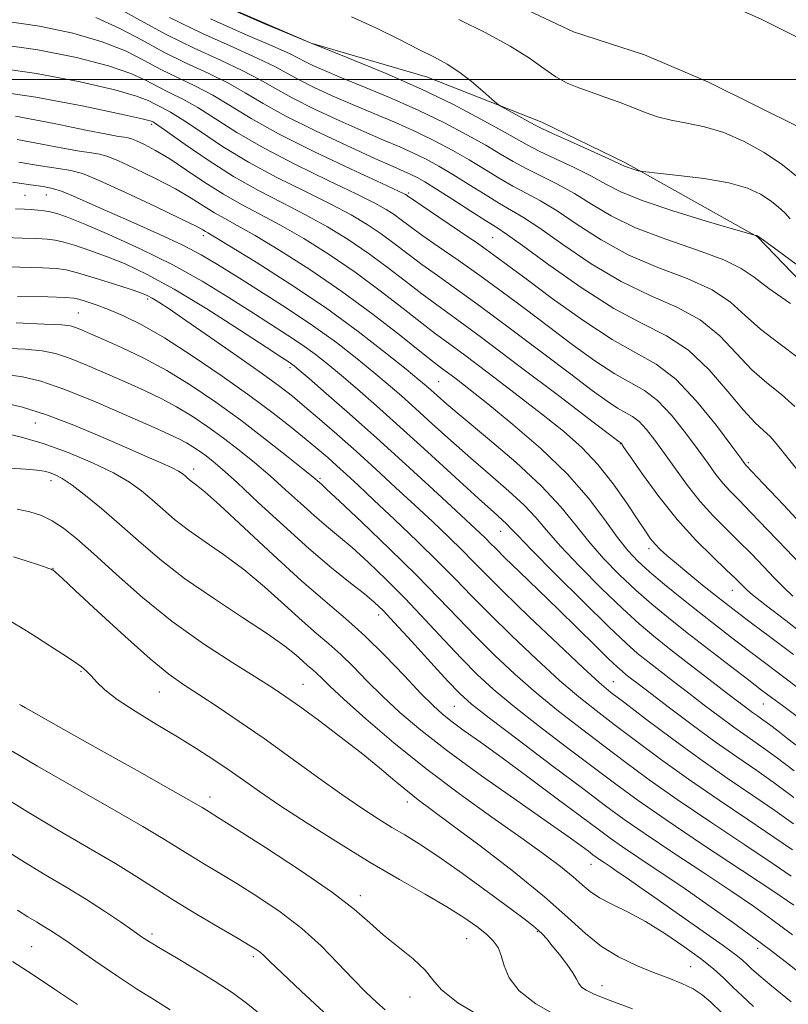
# Model space of a CAD drawing. Extents: x 2104800 to 2107700, y 309800 to 312700.
# Drawn here: x 2105538 to 2105663, y 311849 to 312010 of the extents above; entities that cross this region are included whole.
import ezdxf

# ---------------------------------------------------------------- set-up
doc = ezdxf.new("R2010")
doc.units = 0
doc.header["$MEASUREMENT"] = 0
for name, color, linetype, lineweight in [('BREAKLINE DTM HARD', 7, 'Continuous', 0), ('CONTOUR INDEX', 41, 'Continuous', 13), ('CONTOUR INTERMEDIATE', 44, 'Continuous', 0), ('GRID LINE', 7, 'Continuous', 0), ('SPOT ELEVATION DTM', 2, 'Continuous', 13), ('STREAM - RIVER CENTERLINE', 11, 'Continuous', 0), ('STREAM - RIVER DOUBLE LINE', 5, 'Continuous', 0)]:
    doc.layers.add(name, color=color, linetype=linetype, lineweight=lineweight)

msp = doc.modelspace()

# ---------------------------------------------------------------- linework, layer by layer
at = {"layer": 'BREAKLINE DTM HARD'}
msp.add_polyline3d([(2105542.25, 312029.66, 849.2), (2105562.84, 312015.7, 849.63), (2105585.43, 312005.9, 850), (2105604.47, 312000.37, 848.93), (2105623.11, 311992.99, 847.44), (2105636.8, 311986.36, 847.73), (2105658.4, 311974.28, 850.04), (2105673.86, 311958.19, 851.75)], dxfattribs=at)
at = {"layer": 'CONTOUR INDEX', "flags": 128}
for points, elevation in [([(2105664.927, 311969.635), (2105661.361, 311972.24), (2105659.367, 311973.697), (2105658.624, 311974.244), (2105658.505, 311974.338), (2105658.487, 311974.356), (2105658.466, 311974.376), (2105658.44, 311974.396), (2105658.409, 311974.416), (2105658.367, 311974.435), (2105658.308, 311974.452), (2105658.229, 311974.466), (2105658.146, 311974.477), (2105658.079, 311974.484), (2105657.91, 311974.526), (2105656.975, 311974.795), (2105654.471, 311975.52), (2105649.969, 311976.839), (2105644.517, 311978.505), (2105639.538, 311980.181), (2105636.068, 311981.611), (2105633.609, 311982.884), (2105631.278, 311984.172), (2105628.432, 311985.591), (2105625.392, 311987.019), (2105622.719, 311988.279), (2105620.755, 311989.278), (2105618.977, 311990.272), (2105616.641, 311991.605), (2105613.177, 311993.521), (2105608.687, 311995.871), (2105603.445, 311998.411), (2105597.682, 312000.951), (2105591.454, 312003.522), (2105584.774, 312006.214), (2105577.698, 312009.111), (2105570.44, 312012.275)], 850), ([(2105666.771, 311926.022), (2105662.656, 311930.389), (2105659.324, 311933.932), (2105657.428, 311935.942), (2105656.651, 311936.762), (2105656.434, 311936.998), (2105656.243, 311937.246), (2105655.635, 311938.072), (2105654.194, 311940.033), (2105651.663, 311943.419), (2105648.424, 311947.437), (2105645.022, 311951.028), (2105641.826, 311953.46), (2105638.519, 311955.313), (2105634.607, 311957.497), (2105629.831, 311960.635), (2105624.85, 311964.206), (2105620.556, 311967.406), (2105617.549, 311969.662), (2105615.261, 311971.345), (2105612.832, 311973.057), (2105609.68, 311975.214), (2105606.324, 311977.485), (2105603.559, 311979.35), (2105601.972, 311980.426), (2105601.308, 311980.883), (2105601.104, 311981.028), (2105600.834, 311981.18), (2105599.721, 311981.713), (2105596.923, 311983.012), (2105591.974, 311985.305), (2105585.899, 311988.191), (2105580.095, 311991.111), (2105575.63, 311993.613), (2105572.253, 311995.681), (2105569.379, 311997.404), (2105566.535, 311998.882), (2105563.681, 312000.241), (2105560.885, 312001.615), (2105558.134, 312003.101), (2105555.078, 312004.645), (2105551.287, 312006.157), (2105546.487, 312007.542), (2105541.035, 312008.694), (2105535.447, 312009.503)], 860), ([(2105665.134, 311900.479), (2105662.664, 311902.328), (2105659.935, 311904.38), (2105657.136, 311906.497), (2105654.406, 311908.579), (2105651.694, 311910.671), (2105648.904, 311912.858), (2105645.999, 311915.175), (2105643.186, 311917.465), (2105640.736, 311919.526), (2105638.817, 311921.258), (2105637.184, 311922.984), (2105635.489, 311925.133), (2105633.413, 311928.027), (2105630.735, 311931.56), (2105627.262, 311935.521), (2105622.955, 311939.666), (2105618.388, 311943.617), (2105614.289, 311946.965), (2105611.227, 311949.403), (2105609.12, 311951.042), (2105607.727, 311952.095), (2105606.735, 311952.831), (2105605.544, 311953.742), (2105603.482, 311955.375), (2105600.067, 311958.1), (2105595.577, 311961.592), (2105590.476, 311965.349), (2105585.237, 311968.918), (2105580.34, 311972.033), (2105576.274, 311974.474), (2105573.364, 311976.122), (2105571.303, 311977.242), (2105569.623, 311978.196), (2105567.897, 311979.288), (2105565.85, 311980.589), (2105563.246, 311982.108), (2105560.001, 311983.806), (2105556.64, 311985.44), (2105553.841, 311986.718), (2105552.058, 311987.44), (2105550.846, 311987.775), (2105549.533, 311987.985), (2105547.568, 311988.292), (2105544.86, 311988.753), (2105541.436, 311989.389), (2105537.389, 311990.183)], 870), ([(2105664.247, 311878.326), (2105661.196, 311880.521), (2105657.592, 311882.99), (2105653.447, 311885.809), (2105648.946, 311888.95), (2105644.331, 311892.311), (2105640.068, 311895.507), (2105636.681, 311898.085), (2105634.43, 311899.821), (2105632.513, 311901.426), (2105629.866, 311903.844), (2105625.791, 311907.679), (2105621.064, 311912.187), (2105616.828, 311916.283), (2105613.915, 311919.172), (2105611.917, 311921.209), (2105610.112, 311923.037), (2105607.918, 311925.178), (2105605.305, 311927.666), (2105602.377, 311930.411), (2105599.241, 311933.323), (2105596.003, 311936.296), (2105592.767, 311939.223), (2105589.647, 311941.992), (2105586.794, 311944.48), (2105584.367, 311946.558), (2105582.388, 311948.203), (2105580.316, 311949.81), (2105577.475, 311951.877), (2105573.461, 311954.708), (2105568.971, 311957.835), (2105564.976, 311960.593), (2105562.218, 311962.477), (2105560.519, 311963.607), (2105559.473, 311964.26), (2105558.662, 311964.699), (2105557.616, 311965.123), (2105555.855, 311965.718), (2105553.114, 311966.596), (2105549.978, 311967.576), (2105547.245, 311968.402), (2105545.422, 311968.887), (2105543.834, 311969.106), (2105541.517, 311969.203), (2105537.838, 311969.295), (2105533.496, 311969.4)], 880), ([(2105665.612, 311853.703), (2105662.921, 311855.857), (2105660.528, 311857.709), (2105657.807, 311859.728), (2105654.308, 311862.253), (2105650.283, 311865.101), (2105646.159, 311867.962), (2105642.32, 311870.565), (2105638.976, 311872.801), (2105636.295, 311874.602), (2105634.284, 311876.001), (2105632.318, 311877.443), (2105629.611, 311879.473), (2105625.655, 311882.439), (2105621.039, 311885.877), (2105616.631, 311889.126), (2105613.116, 311891.667), (2105610.468, 311893.559), (2105608.481, 311895.004), (2105606.91, 311896.242), (2105605.354, 311897.654), (2105603.374, 311899.657), (2105600.667, 311902.508), (2105597.478, 311905.828), (2105594.186, 311909.077), (2105591.036, 311911.903), (2105587.738, 311914.702), (2105583.865, 311918.057), (2105579.212, 311922.295), (2105574.462, 311926.725), (2105570.515, 311930.397), (2105568.034, 311932.617), (2105566.725, 311933.693), (2105566.05, 311934.187), (2105565.56, 311934.568), (2105565.141, 311934.926), (2105564.766, 311935.259), (2105564.372, 311935.581), (2105563.768, 311935.964), (2105562.728, 311936.494), (2105561.05, 311937.257), (2105558.614, 311938.322), (2105555.325, 311939.759), (2105551.188, 311941.569), (2105546.63, 311943.488), (2105542.179, 311945.185), (2105538.277, 311946.405), (2105535.008, 311947.189)], 890), ([(2105625.698, 311846.925), (2105622.141, 311848.93), (2105619.429, 311851.029), (2105617.818, 311853.148), (2105616.997, 311855.139), (2105616.514, 311856.837), (2105615.972, 311858.141), (2105615.202, 311859.213), (2105614.091, 311860.281), (2105612.527, 311861.537), (2105610.404, 311863.036), (2105607.616, 311864.798), (2105604.093, 311866.849), (2105599.89, 311869.243), (2105595.099, 311872.037), (2105589.892, 311875.215), (2105584.774, 311878.454), (2105580.331, 311881.356), (2105576.969, 311883.635), (2105574.371, 311885.454), (2105572.04, 311887.091), (2105569.551, 311888.782), (2105566.765, 311890.592), (2105563.614, 311892.546), (2105560.121, 311894.637), (2105556.676, 311896.724), (2105553.757, 311898.632), (2105551.715, 311900.225), (2105550.387, 311901.502), (2105549.482, 311902.502), (2105548.715, 311903.287), (2105547.836, 311904.024), (2105546.599, 311904.906), (2105544.846, 311906.069), (2105542.749, 311907.425), (2105540.566, 311908.829), (2105538.493, 311910.157), (2105536.486, 311911.369)], 900), ([(2105562.373, 311847.916), (2105559.709, 311849.609), (2105556.913, 311851.392), (2105553.642, 311853.559), (2105550.271, 311855.844), (2105547.362, 311857.842), (2105545.319, 311859.251), (2105543.935, 311860.195), (2105542.849, 311860.901), (2105541.748, 311861.57), (2105540.526, 311862.296), (2105539.123, 311863.146), (2105537.438, 311864.204)], 910)]:
    msp.add_lwpolyline(points, dxfattribs=dict(at, elevation=elevation))
at = {"layer": 'CONTOUR INTERMEDIATE', "flags": 128}
for points, elevation in [([(2105664.467, 311946.543), (2105662.279, 311948.488), (2105659.919, 311950.38), (2105657.47, 311952.555), (2105654.963, 311955.221), (2105652.223, 311958.074), (2105649.021, 311960.68), (2105645.194, 311962.764), (2105640.834, 311964.681), (2105636.096, 311966.946), (2105631.197, 311969.876), (2105626.592, 311973.008), (2105622.801, 311975.679), (2105620.145, 311977.428), (2105618.172, 311978.592), (2105616.235, 311979.703), (2105613.85, 311981.164), (2105611.19, 311982.838), (2105608.595, 311984.457), (2105606.311, 311985.813), (2105604.234, 311986.946), (2105602.168, 311987.955), (2105599.916, 311988.951), (2105597.27, 311990.073), (2105594.021, 311991.472), (2105590.1, 311993.226), (2105585.996, 311995.147), (2105582.336, 311996.978), (2105579.526, 311998.536), (2105577.08, 311999.95), (2105574.288, 312001.422), (2105570.63, 312003.12), (2105566.338, 312005.073), (2105561.833, 312007.275), (2105557.461, 312009.673), (2105553.265, 312012.023)], 856), ([(2105664.968, 311936.09), (2105662.771, 311938.8), (2105661.42, 311940.519), (2105660.431, 311941.651), (2105659.371, 311942.613), (2105657.99, 311943.874), (2105656.091, 311945.916), (2105653.539, 311949.006), (2105650.47, 311952.556), (2105647.087, 311955.765), (2105643.514, 311958.097), (2105639.552, 311960.089), (2105634.925, 311962.541), (2105629.566, 311965.967), (2105624.253, 311969.716), (2105619.975, 311972.848), (2105617.383, 311974.708), (2105615.766, 311975.782), (2105614.074, 311976.845), (2105611.548, 311978.459), (2105608.595, 311980.36), (2105605.912, 311982.075), (2105604.023, 311983.244), (2105602.75, 311983.97), (2105601.743, 311984.47), (2105600.614, 311984.97), (2105598.835, 311985.744), (2105595.844, 311987.073), (2105591.349, 311989.123), (2105586.146, 311991.578), (2105581.304, 311994.003), (2105577.605, 311996.063), (2105574.67, 311997.814), (2105571.834, 311999.413), (2105568.583, 312001.001), (2105565.01, 312002.657), (2105561.359, 312004.445), (2105557.797, 312006.387), (2105554.172, 312008.334), (2105550.252, 312010.097)], 858), ([(2105665.188, 311954.364), (2105661.848, 311956.886), (2105658.85, 311959.194), (2105656.388, 311961.437), (2105653.975, 311963.593), (2105650.954, 311965.596), (2105646.874, 311967.431), (2105642.116, 311969.274), (2105637.268, 311971.351), (2105632.828, 311973.786), (2105628.932, 311976.3), (2105625.626, 311978.51), (2105622.907, 311980.149), (2105620.579, 311981.401), (2105618.396, 311982.562), (2105616.152, 311983.869), (2105613.786, 311985.316), (2105611.277, 311986.84), (2105608.6, 311988.383), (2105605.719, 311989.921), (2105602.594, 311991.441), (2105599.218, 311992.932), (2105595.704, 311994.403), (2105592.198, 311995.87), (2105588.852, 311997.329), (2105585.846, 311998.716), (2105583.367, 311999.952), (2105581.447, 312001.01), (2105579.49, 312002.086), (2105576.743, 312003.431), (2105572.678, 312005.239), (2105567.667, 312007.489), (2105562.307, 312010.105)], 854), ([(2105663.777, 311963.393), (2105660.229, 311965.833), (2105657.812, 311967.653), (2105655.728, 311969.111), (2105652.888, 311970.512), (2105648.554, 311972.098), (2105643.397, 311973.866), (2105638.439, 311975.755), (2105634.459, 311977.695), (2105631.272, 311979.591), (2105628.452, 311981.341), (2105625.67, 311982.87), (2105622.986, 311984.21), (2105620.557, 311985.42), (2105618.453, 311986.573), (2105616.381, 311987.794), (2105613.959, 311989.223), (2105610.888, 311990.952), (2105607.203, 311992.896), (2105603.02, 311994.926), (2105598.52, 311996.912), (2105594.139, 311998.733), (2105590.375, 312000.268), (2105587.604, 312001.432), (2105585.696, 312002.285), (2105584.399, 312002.926), (2105583.369, 312003.484), (2105581.9, 312004.223), (2105579.198, 312005.439), (2105574.726, 312007.358), (2105568.996, 312009.905)], 852), ([(2105663.732, 311977.215), (2105662.827, 311978.172), (2105661.744, 311979.178), (2105660.451, 311980.209), (2105658.868, 311981.236), (2105656.72, 311982.208), (2105653.688, 311983.071), (2105649.67, 311983.778), (2105645.447, 311984.315), (2105642.02, 311984.676), (2105640.108, 311984.872), (2105639.299, 311984.974), (2105638.902, 311985.071), (2105638.366, 311985.228), (2105637.718, 311985.426), (2105637.126, 311985.625), (2105636.637, 311985.829), (2105635.816, 311986.214), (2105634.103, 311987.004), (2105631.194, 311988.312), (2105627.799, 311989.828), (2105624.88, 311991.137), (2105623.127, 311991.944), (2105622.133, 311992.443), (2105621.218, 311992.949), (2105619.885, 311993.687), (2105618.374, 311994.519), (2105617.107, 311995.214), (2105616.359, 311995.638), (2105615.804, 311996.045), (2105614.967, 311996.781), (2105613.503, 311998.076), (2105611.602, 311999.683), (2105609.585, 312001.239), (2105607.663, 312002.488), (2105605.6, 312003.61), (2105603.051, 312004.896), (2105599.781, 312006.548), (2105595.995, 312008.401), (2105592.01, 312010.203)], 848), ([(2105665.023, 311983.98), (2105662.462, 311986.023), (2105659.468, 311988.042), (2105656.209, 311989.867), (2105652.902, 311991.303), (2105649.741, 311992.23), (2105646.831, 311992.817), (2105644.256, 311993.308), (2105642.049, 311993.9), (2105640.036, 311994.61), (2105637.996, 311995.408), (2105635.77, 311996.26), (2105633.456, 311997.113), (2105631.219, 311997.91), (2105629.178, 311998.63), (2105627.277, 311999.406), (2105625.416, 312000.404), (2105623.455, 312001.758), (2105621.092, 312003.452), (2105617.983, 312005.435), (2105613.965, 312007.624), (2105609.592, 312009.805)], 846), ([(2105666.092, 311920.021), (2105663.11, 311923.158), (2105660.026, 311926.409), (2105657.31, 311929.242), (2105655.306, 311931.278), (2105653.864, 311932.744), (2105652.709, 311934.018), (2105651.581, 311935.439), (2105650.294, 311937.2), (2105648.676, 311939.452), (2105646.627, 311942.234), (2105644.329, 311945.113), (2105642.033, 311947.544), (2105639.894, 311949.172), (2105637.679, 311950.413), (2105635.061, 311951.875), (2105631.81, 311954.016), (2105628.103, 311956.69), (2105624.218, 311959.601), (2105620.384, 311962.497), (2105616.641, 311965.299), (2105612.981, 311967.974), (2105609.438, 311970.474), (2105606.211, 311972.703), (2105603.544, 311974.555), (2105601.591, 311975.961), (2105600.162, 311977.025), (2105598.979, 311977.892), (2105597.715, 311978.728), (2105595.845, 311979.777), (2105592.793, 311981.304), (2105588.239, 311983.478), (2105582.872, 311986.079), (2105577.638, 311988.792), (2105573.287, 311991.334), (2105569.79, 311993.569), (2105566.924, 311995.396), (2105564.487, 311996.763), (2105562.352, 311997.825), (2105560.411, 311998.785), (2105558.47, 311999.815), (2105555.984, 312000.956), (2105552.322, 312002.217), (2105547.082, 312003.569), (2105540.786, 312004.827), (2105534.188, 312005.77)], 862), ([(2105664.141, 311915.552), (2105662.615, 311917.002), (2105661.114, 311918.543), (2105659.361, 311920.384), (2105657.385, 311922.44), (2105655.296, 311924.552), (2105653.185, 311926.615), (2105651.078, 311928.726), (2105648.983, 311931.038), (2105646.92, 311933.633), (2105644.953, 311936.328), (2105643.159, 311938.871), (2105641.592, 311941.049), (2105640.234, 311942.79), (2105639.044, 311944.061), (2105637.961, 311944.885), (2105636.84, 311945.513), (2105635.515, 311946.253), (2105633.79, 311947.397), (2105631.357, 311949.174), (2105627.881, 311951.797), (2105623.22, 311955.332), (2105618.022, 311959.254), (2105613.13, 311962.89), (2105609.196, 311965.733), (2105606.099, 311967.922), (2105603.528, 311969.76), (2105601.21, 311971.496), (2105599.015, 311973.167), (2105596.853, 311974.757), (2105594.595, 311976.275), (2105591.969, 311977.841), (2105588.663, 311979.597), (2105584.503, 311981.651), (2105579.845, 311983.968), (2105575.181, 311986.472), (2105570.943, 311989.054), (2105567.327, 311991.457), (2105564.47, 311993.387), (2105562.439, 311994.645), (2105561.023, 311995.409), (2105559.937, 311995.955), (2105558.807, 311996.529), (2105556.891, 311997.266), (2105553.357, 311998.277), (2105547.678, 311999.595), (2105540.538, 312000.96), (2105532.928, 312002.037)], 864), ([(2105667.288, 311908.209), (2105663.005, 311911.553), (2105659.6, 311914.186), (2105657.589, 311915.77), (2105656.624, 311916.584), (2105656.137, 311917.064), (2105655.611, 311917.609), (2105654.744, 311918.471), (2105653.282, 311919.863), (2105651.064, 311921.951), (2105648.292, 311924.708), (2105645.257, 311928.058), (2105642.259, 311931.826), (2105639.613, 311935.456), (2105637.641, 311938.29), (2105636.557, 311939.863), (2105636.139, 311940.466), (2105636.055, 311940.577), (2105636.028, 311940.597), (2105636.001, 311940.613), (2105635.969, 311940.631), (2105635.77, 311940.778), (2105634.611, 311941.658), (2105631.543, 311943.993), (2105626.056, 311948.167), (2105619.403, 311953.208), (2105613.279, 311957.807), (2105608.953, 311960.993), (2105605.986, 311963.14), (2105603.513, 311964.965), (2105600.829, 311967.03), (2105597.869, 311969.309), (2105594.727, 311971.621), (2105591.476, 311973.823), (2105588.093, 311975.905), (2105584.533, 311977.889), (2105580.768, 311979.825), (2105576.819, 311981.856), (2105572.725, 311984.152), (2105568.599, 311986.774), (2105564.863, 311989.345), (2105562.015, 311991.378), (2105560.392, 311992.526), (2105559.694, 311992.993), (2105559.463, 311993.125), (2105559.143, 311993.243), (2105557.797, 311993.577), (2105554.393, 311994.337), (2105548.294, 311995.622), (2105540.454, 311997.096), (2105532.224, 311998.313)], 866), ([(2105664.248, 311905.988), (2105660.553, 311908.764), (2105657.192, 311911.293), (2105654.834, 311913.077), (2105653.127, 311914.392), (2105651.463, 311915.706), (2105649.401, 311917.361), (2105647.16, 311919.18), (2105645.124, 311920.86), (2105643.586, 311922.171), (2105642.479, 311923.186), (2105641.647, 311924.05), (2105640.918, 311924.939), (2105640.057, 311926.153), (2105638.819, 311928.02), (2105637.026, 311930.731), (2105634.79, 311933.919), (2105632.296, 311937.082), (2105629.652, 311939.862), (2105626.666, 311942.495), (2105623.072, 311945.361), (2105618.771, 311948.686), (2105614.344, 311952.062), (2105610.54, 311954.923), (2105607.855, 311956.904), (2105605.767, 311958.44), (2105603.498, 311960.17), (2105600.448, 311962.565), (2105596.723, 311965.45), (2105592.602, 311968.485), (2105588.356, 311971.371), (2105584.216, 311973.969), (2105580.404, 311976.182), (2105577.062, 311977.976), (2105574.035, 311979.567), (2105571.087, 311981.237), (2105568.057, 311983.172), (2105565.073, 311985.184), (2105562.336, 311986.995), (2105560.019, 311988.381), (2105558.186, 311989.347), (2105556.876, 311989.958), (2105556.07, 311990.284), (2105555.522, 311990.435), (2105554.929, 311990.53), (2105553.943, 311990.689), (2105552.036, 311991.043), (2105548.635, 311991.722), (2105543.426, 311992.782), (2105537.129, 311993.964)], 868), ([(2105664.852, 311895.857), (2105662.443, 311897.654), (2105660.665, 311898.978), (2105659.048, 311900.198), (2105656.958, 311901.792), (2105653.962, 311904.09), (2105650.424, 311906.82), (2105646.906, 311909.557), (2105643.84, 311911.987), (2105641.121, 311914.232), (2105638.514, 311916.524), (2105635.851, 311919.038), (2105633.226, 311921.72), (2105630.802, 311924.461), (2105628.62, 311927.211), (2105626.236, 311930.151), (2105623.087, 311933.522), (2105618.862, 311937.418), (2105614.27, 311941.349), (2105610.273, 311944.679), (2105607.593, 311946.939), (2105606.004, 311948.323), (2105605.04, 311949.191), (2105604.224, 311949.914), (2105603.04, 311950.911), (2105600.963, 311952.616), (2105597.602, 311955.326), (2105593.104, 311958.808), (2105587.756, 311962.695), (2105581.941, 311966.608), (2105576.442, 311970.114), (2105572.144, 311972.767), (2105569.665, 311974.269), (2105568.57, 311974.916), (2105568.159, 311975.154), (2105567.737, 311975.405), (2105566.627, 311975.993), (2105564.156, 311977.221), (2105559.983, 311979.231), (2105555.094, 311981.533), (2105550.807, 311983.479), (2105548.046, 311984.597), (2105546.169, 311985.115), (2105544.138, 311985.44), (2105541.193, 311985.894), (2105537.684, 311986.464)], 872), ([(2105665.21, 311890.827), (2105663.351, 311892.252), (2105661.696, 311893.527), (2105660.315, 311894.577), (2105659.245, 311895.36), (2105658.377, 311895.971), (2105657.569, 311896.54), (2105656.651, 311897.216), (2105655.341, 311898.21), (2105653.328, 311899.752), (2105650.453, 311901.962), (2105647.15, 311904.508), (2105644.004, 311906.95), (2105641.413, 311909.004), (2105639.022, 311911.025), (2105636.292, 311913.523), (2105632.884, 311916.818), (2105629.268, 311920.456), (2105626.115, 311923.789), (2105623.876, 311926.355), (2105622.137, 311928.415), (2105620.263, 311930.418), (2105617.768, 311932.719), (2105614.767, 311935.31), (2105611.524, 311938.095), (2105608.283, 311940.961), (2105605.22, 311943.728), (2105602.492, 311946.203), (2105600.175, 311948.272), (2105598.015, 311950.144), (2105595.677, 311952.107), (2105592.879, 311954.39), (2105589.553, 311956.972), (2105585.681, 311959.77), (2105581.341, 311962.672), (2105576.977, 311965.456), (2105573.127, 311967.87), (2105570.123, 311969.754), (2105567.476, 311971.324), (2105564.492, 311972.886), (2105560.695, 311974.663), (2105556.485, 311976.536), (2105552.482, 311978.3), (2105549.183, 311979.781), (2105546.606, 311980.929), (2105544.65, 311981.726), (2105543.14, 311982.189), (2105541.619, 311982.472), (2105539.558, 311982.764), (2105536.633, 311983.203)], 874), ([(2105664.382, 311887.018), (2105661.443, 311889.237), (2105658.935, 311891.047), (2105656.714, 311892.598), (2105654.524, 311894.141), (2105652.166, 311895.87), (2105649.676, 311897.748), (2105647.146, 311899.682), (2105644.677, 311901.577), (2105642.395, 311903.335), (2105640.434, 311904.857), (2105638.787, 311906.174), (2105636.898, 311907.836), (2105634.07, 311910.521), (2105629.918, 311914.598), (2105625.311, 311919.191), (2105621.427, 311923.117), (2105619.133, 311925.498), (2105618.039, 311926.679), (2105617.439, 311927.314), (2105616.674, 311928.019), (2105615.264, 311929.272), (2105612.774, 311931.511), (2105608.972, 311934.982), (2105604.435, 311939.133), (2105599.944, 311943.215), (2105596.125, 311946.631), (2105592.989, 311949.376), (2105590.39, 311951.599), (2105588.171, 311953.447), (2105586.113, 311955.068), (2105583.984, 311956.611), (2105581.58, 311958.219), (2105578.805, 311959.997), (2105575.594, 311962.047), (2105571.885, 311964.425), (2105567.636, 311967.03), (2105562.812, 311969.717), (2105557.512, 311972.326), (2105552.376, 311974.638), (2105548.176, 311976.419), (2105545.459, 311977.51), (2105543.866, 311978.073), (2105542.808, 311978.342), (2105541.799, 311978.519), (2105540.756, 311978.648), (2105539.696, 311978.737), (2105538.579, 311978.799), (2105537.146, 311978.869)], 876), ([(2105664.331, 311882.659), (2105661.319, 311884.879), (2105658.254, 311887.026), (2105655.004, 311889.262), (2105651.478, 311891.742), (2105647.681, 311894.524), (2105644.011, 311897.287), (2105640.964, 311899.612), (2105638.901, 311901.192), (2105637.64, 311902.161), (2105636.863, 311902.764), (2105636.244, 311903.262), (2105635.429, 311903.994), (2105634.056, 311905.315), (2105631.869, 311907.469), (2105629.035, 311910.269), (2105625.827, 311913.415), (2105622.533, 311916.604), (2105619.506, 311919.514), (2105617.115, 311921.819), (2105615.599, 311923.307), (2105614.684, 311924.23), (2105613.969, 311924.953), (2105613.054, 311925.842), (2105611.548, 311927.26), (2105609.064, 311929.569), (2105605.372, 311932.978), (2105600.878, 311937.096), (2105596.148, 311941.378), (2105591.706, 311945.33), (2105587.917, 311948.651), (2105585.104, 311951.091), (2105583.462, 311952.503), (2105582.673, 311953.163), (2105582.287, 311953.453), (2105581.819, 311953.765), (2105580.634, 311954.538), (2105578.062, 311956.223), (2105573.718, 311959.066), (2105568.371, 311962.49), (2105563.074, 311965.716), (2105558.659, 311968.135), (2105555.067, 311969.834), (2105552.016, 311971.068), (2105549.287, 311972.053), (2105546.922, 311972.824), (2105545.027, 311973.372), (2105543.61, 311973.703), (2105542.295, 311973.877), (2105540.606, 311973.97), (2105538.208, 311974.047), (2105535.321, 311974.134)], 878), ([(2105664.074, 311874.062), (2105661.072, 311876.163), (2105656.956, 311878.934), (2105652.096, 311882.2), (2105647.108, 311885.627), (2105642.515, 311888.923), (2105638.455, 311891.944), (2105634.969, 311894.586), (2105632.013, 311896.84), (2105629.196, 311899.082), (2105626.04, 311901.783), (2105622.247, 311905.239), (2105618.225, 311909.048), (2105614.562, 311912.632), (2105611.646, 311915.595), (2105609.076, 311918.258), (2105606.255, 311921.121), (2105602.783, 311924.514), (2105599.061, 311928.071), (2105595.69, 311931.253), (2105593.12, 311933.659), (2105591.201, 311935.432), (2105589.633, 311936.853), (2105588.135, 311938.179), (2105586.514, 311939.572), (2105584.596, 311941.171), (2105582.21, 311943.104), (2105579.206, 311945.446), (2105575.433, 311948.259), (2105570.872, 311951.516), (2105566.013, 311954.835), (2105561.476, 311957.742), (2105557.744, 311959.879), (2105554.758, 311961.351), (2105552.323, 311962.376), (2105550.285, 311963.138), (2105548.655, 311963.691), (2105547.485, 311964.054), (2105546.646, 311964.255), (2105545.3, 311964.358), (2105542.428, 311964.435), (2105537.467, 311964.543)], 882), ([(2105663.902, 311869.798), (2105660.948, 311871.805), (2105656.32, 311874.879), (2105650.744, 311878.59), (2105645.27, 311882.305), (2105640.7, 311885.535), (2105636.842, 311888.38), (2105633.257, 311891.087), (2105629.596, 311893.859), (2105625.878, 311896.738), (2105622.215, 311899.722), (2105618.703, 311902.798), (2105615.386, 311905.908), (2105612.295, 311908.981), (2105609.385, 311912.009), (2105606.312, 311915.234), (2105602.656, 311918.961), (2105598.224, 311923.303), (2105593.725, 311927.612), (2105590.091, 311931.045), (2105588.002, 311933), (2105587.102, 311933.825), (2105586.782, 311934.106), (2105586.464, 311934.385), (2105585.712, 311935.018), (2105584.122, 311936.319), (2105581.426, 311938.486), (2105577.893, 311941.265), (2105573.929, 311944.287), (2105569.878, 311947.23), (2105565.837, 311949.963), (2105561.839, 311952.402), (2105557.96, 311954.475), (2105554.425, 311956.169), (2105551.502, 311957.479), (2105549.377, 311958.417), (2105547.923, 311959.048), (2105546.931, 311959.451), (2105546.091, 311959.701), (2105544.681, 311959.867), (2105541.875, 311960.016), (2105537.214, 311960.192)], 884), ([(2105664.319, 311865.066), (2105661.038, 311867.28), (2105655.747, 311870.773), (2105649.4, 311874.974), (2105643.432, 311878.982), (2105638.885, 311882.147), (2105635.23, 311884.817), (2105631.545, 311887.587), (2105627.179, 311890.878), (2105622.561, 311894.394), (2105618.389, 311897.661), (2105615.159, 311900.357), (2105612.547, 311902.768), (2105610.029, 311905.33), (2105607.192, 311908.359), (2105604.085, 311911.702), (2105600.87, 311915.086), (2105597.707, 311918.264), (2105594.741, 311921.099), (2105592.115, 311923.481), (2105589.906, 311925.37), (2105587.925, 311927.01), (2105585.915, 311928.717), (2105583.679, 311930.725), (2105581.254, 311932.945), (2105578.735, 311935.206), (2105576.198, 311937.369), (2105573.657, 311939.42), (2105571.104, 311941.374), (2105568.54, 311943.237), (2105565.981, 311944.967), (2105563.451, 311946.511), (2105560.939, 311947.849), (2105558.313, 311949.093), (2105555.407, 311950.393), (2105552.153, 311951.831), (2105548.868, 311953.248), (2105545.963, 311954.421), (2105543.669, 311955.188), (2105541.48, 311955.631), (2105538.706, 311955.896), (2105534.892, 311956.095)], 886), ([(2105664.073, 311860.204), (2105660.741, 311862.708), (2105657.722, 311864.861), (2105654.183, 311867.262), (2105649.582, 311870.318), (2105644.554, 311873.649), (2105640.03, 311876.683), (2105636.606, 311879.062), (2105633.559, 311881.291), (2105629.833, 311884.088), (2105624.762, 311887.897), (2105619.244, 311892.049), (2105614.564, 311895.599), (2105611.615, 311897.917), (2105609.708, 311899.629), (2105607.762, 311901.679), (2105604.999, 311904.71), (2105601.858, 311908.17), (2105599.084, 311911.21), (2105597.189, 311913.224), (2105595.757, 311914.587), (2105594.138, 311915.917), (2105591.811, 311917.74), (2105588.747, 311920.196), (2105585.048, 311923.328), (2105580.895, 311927.066), (2105576.797, 311930.872), (2105573.347, 311934.093), (2105570.971, 311936.252), (2105569.42, 311937.574), (2105568.278, 311938.462), (2105567.201, 311939.245), (2105566.125, 311939.972), (2105565.062, 311940.621), (2105563.919, 311941.222), (2105562.201, 311942.018), (2105559.312, 311943.307), (2105554.929, 311945.246), (2105549.813, 311947.449), (2105544.996, 311949.391), (2105541.247, 311950.674), (2105538.278, 311951.395), (2105535.538, 311951.776)], 888), ([(2105663.861, 311849.231), (2105660.692, 311851.838), (2105658.623, 311853.586), (2105657.416, 311854.651), (2105656.673, 311855.349), (2105655.979, 311855.996), (2105654.852, 311856.918), (2105652.794, 311858.445), (2105649.527, 311860.758), (2105645.646, 311863.462), (2105641.969, 311866.015), (2105639.133, 311867.993), (2105637.067, 311869.441), (2105635.521, 311870.518), (2105634.284, 311871.363), (2105633.302, 311872.022), (2105632.56, 311872.521), (2105632.012, 311872.902), (2105631.476, 311873.295), (2105630.738, 311873.849), (2105629.541, 311874.738), (2105627.461, 311876.241), (2105624.029, 311878.66), (2105619.03, 311882.141), (2105613.257, 311886.199), (2105607.759, 311890.193), (2105603.349, 311893.622), (2105599.909, 311896.549), (2105597.089, 311899.18), (2105594.592, 311901.67), (2105592.331, 311903.976), (2105590.273, 311906.003), (2105588.346, 311907.731), (2105586.329, 311909.443), (2105583.96, 311911.495), (2105581.063, 311914.119), (2105577.8, 311917.048), (2105574.416, 311919.89), (2105571.135, 311922.341), (2105568.091, 311924.442), (2105565.396, 311926.322), (2105563.124, 311928.086), (2105561.183, 311929.746), (2105559.441, 311931.293), (2105557.731, 311932.737), (2105555.744, 311934.165), (2105553.134, 311935.686), (2105549.688, 311937.357), (2105545.71, 311939.026), (2105541.637, 311940.493), (2105537.863, 311941.598), (2105534.609, 311942.362)], 892), ([(2105657.749, 311848.497), (2105655.935, 311850.169), (2105654.32, 311851.705), (2105652.816, 311853.143), (2105651.17, 311854.624), (2105649.083, 311856.317), (2105646.364, 311858.316), (2105643.247, 311860.423), (2105640.072, 311862.363), (2105637.14, 311863.93), (2105634.599, 311865.188), (2105632.559, 311866.264), (2105631.044, 311867.287), (2105629.739, 311868.388), (2105628.244, 311869.696), (2105626.197, 311871.341), (2105623.396, 311873.439), (2105619.68, 311876.107), (2105614.987, 311879.411), (2105609.667, 311883.22), (2105604.171, 311887.353), (2105598.939, 311891.585), (2105594.358, 311895.516), (2105590.804, 311898.703), (2105588.516, 311900.832), (2105587.184, 311902.124), (2105586.36, 311902.928), (2105585.657, 311903.559), (2105584.92, 311904.184), (2105584.055, 311904.933), (2105582.914, 311905.942), (2105581.139, 311907.371), (2105578.318, 311909.383), (2105574.235, 311912.066), (2105569.457, 311915.192), (2105564.743, 311918.457), (2105560.688, 311921.604), (2105557.224, 311924.566), (2105554.116, 311927.327), (2105551.195, 311929.847), (2105548.561, 311932.009), (2105546.382, 311933.672), (2105544.764, 311934.751), (2105543.584, 311935.376), (2105542.659, 311935.73), (2105541.778, 311935.971), (2105540.611, 311936.156), (2105538.796, 311936.316), (2105536.123, 311936.481)], 894), ([(2105652.46, 311847.572), (2105650.771, 311849.17), (2105649.339, 311850.387), (2105647.849, 311851.366), (2105646.039, 311852.239), (2105643.874, 311853.109), (2105641.371, 311854.066), (2105638.582, 311855.201), (2105635.687, 311856.586), (2105632.9, 311858.289), (2105630.297, 311860.396), (2105627.395, 311863.054), (2105623.577, 311866.427), (2105618.514, 311870.524), (2105613.04, 311874.738), (2105608.282, 311878.302), (2105605.055, 311880.684), (2105602.927, 311882.266), (2105601.156, 311883.661), (2105599.112, 311885.375), (2105596.618, 311887.475), (2105593.614, 311889.922), (2105590.136, 311892.624), (2105586.611, 311895.271), (2105583.567, 311897.501), (2105581.307, 311899.106), (2105579.236, 311900.483), (2105576.533, 311902.184), (2105572.613, 311904.637), (2105567.823, 311907.778), (2105562.744, 311911.419), (2105557.896, 311915.333), (2105553.549, 311919.143), (2105549.917, 311922.435), (2105547.125, 311924.897), (2105544.96, 311926.632), (2105543.125, 311927.846), (2105541.351, 311928.72), (2105539.486, 311929.337), (2105537.405, 311929.754)], 896), ([(2105637.978, 311848.114), (2105634.282, 311849.466), (2105631.796, 311850.444), (2105630.37, 311851.129), (2105629.626, 311851.671), (2105629.205, 311852.223), (2105628.826, 311852.936), (2105628.225, 311853.963), (2105627.227, 311855.381), (2105626.01, 311856.966), (2105624.843, 311858.423), (2105623.928, 311859.526), (2105623.205, 311860.334), (2105622.551, 311860.979), (2105621.78, 311861.634), (2105620.461, 311862.644), (2105618.102, 311864.395), (2105614.442, 311867.092), (2105610.152, 311870.21), (2105606.137, 311873.046), (2105603.071, 311875.077), (2105600.721, 311876.513), (2105598.624, 311877.749), (2105596.363, 311879.139), (2105593.699, 311880.88), (2105590.441, 311883.131), (2105586.491, 311885.966), (2105582.134, 311889.123), (2105577.751, 311892.259), (2105573.677, 311895.079), (2105570.073, 311897.493), (2105567.056, 311899.46), (2105564.609, 311901.055), (2105562.186, 311902.798), (2105559.11, 311905.327), (2105554.987, 311908.998), (2105550.569, 311913.059), (2105546.894, 311916.479), (2105544.732, 311918.487), (2105543.783, 311919.356), (2105543.478, 311919.622), (2105543.339, 311919.733), (2105543.253, 311919.796), (2105543.194, 311919.835), (2105543.126, 311919.873), (2105542.955, 311919.943), (2105542.575, 311920.08), (2105541.875, 311920.317), (2105540.738, 311920.693), (2105539.045, 311921.243), (2105536.785, 311921.97)], 898), ([(2105613.962, 311846.347), (2105609.406, 311849.089), (2105606.764, 311851.185), (2105605.34, 311852.848), (2105604.055, 311854.444), (2105602.088, 311856.254), (2105599.653, 311858.222), (2105597.219, 311860.207), (2105595.046, 311862.152), (2105592.542, 311864.341), (2105588.904, 311867.142), (2105583.697, 311870.726), (2105577.958, 311874.477), (2105573.092, 311877.579), (2105570.147, 311879.434), (2105568.752, 311880.301), (2105568.175, 311880.655), (2105567.641, 311880.982), (2105566.19, 311881.827), (2105562.812, 311883.748), (2105556.987, 311887.031), (2105550.131, 311890.885), (2105544.147, 311894.247), (2105540.478, 311896.312), (2105538.739, 311897.296), (2105538.086, 311897.675), (2105537.8, 311897.851)], 902), ([(2105597.531, 311847.959), (2105596.148, 311849.142), (2105594.374, 311850.827), (2105592.254, 311852.988), (2105589.82, 311855.568), (2105587.047, 311858.389), (2105583.893, 311861.243), (2105580.377, 311863.947), (2105576.744, 311866.414), (2105573.295, 311868.582), (2105570.279, 311870.41), (2105567.726, 311871.935), (2105565.611, 311873.218), (2105563.772, 311874.379), (2105561.49, 311875.801), (2105557.908, 311877.928), (2105552.536, 311881.011), (2105546.352, 311884.531), (2105540.703, 311887.772), (2105536.595, 311890.2)], 904), ([(2105587.534, 311847.581), (2105583.787, 311850.989), (2105580.627, 311853.967), (2105578.688, 311855.831), (2105577.694, 311856.797), (2105577.142, 311857.3), (2105576.541, 311857.747), (2105575.465, 311858.423), (2105573.498, 311859.585), (2105570.41, 311861.385), (2105566.699, 311863.57), (2105563.047, 311865.781), (2105559.919, 311867.767), (2105556.922, 311869.702), (2105553.444, 311871.861), (2105549.063, 311874.442), (2105544.098, 311877.321), (2105539.056, 311880.295), (2105534.388, 311883.162)], 906), ([(2105577.707, 311846.718), (2105575.078, 311848.877), (2105572.536, 311850.753), (2105569.767, 311852.588), (2105566.601, 311854.538), (2105563.431, 311856.425), (2105560.791, 311857.981), (2105559.027, 311859.049), (2105557.729, 311859.893), (2105556.298, 311860.885), (2105554.266, 311862.303), (2105551.683, 311864.059), (2105548.732, 311865.968), (2105545.535, 311867.912), (2105541.984, 311870.022), (2105537.909, 311872.492), (2105533.293, 311875.396)], 908), ([(2105547.231, 311848.789), (2105543.506, 311851.332), (2105539.856, 311853.769), (2105536.607, 311855.852)], 912)]:
    msp.add_lwpolyline(points, dxfattribs=dict(at, elevation=elevation))
at = {"layer": 'GRID LINE', "flags": 128}
msp.add_lwpolyline([(2107500, 312000), (2105000, 312000)], dxfattribs=at)
at = {"layer": 'SPOT ELEVATION DTM'}
for p in [(2105559.38, 311992.63, 866.35), (2105538.66, 311981.07, 875.05), (2105542.15, 311981.13, 874.85), (2105601.37, 311981.42, 859.75), (2105567.83, 311974.47, 872.45), (2105615.1, 311974.15, 858.95), (2105558.7, 311964.1, 880.35), (2105547.39, 311961.84, 883.05), (2105581.99, 311952.9, 878.35), (2105606.25, 311950.61, 871.05), (2105540.38, 311943.85, 890.95), (2105635.98, 311940.49, 866.05), (2105656.9, 311937.37, 859.75), (2105566.23, 311936.35, 889.45), (2105542.94, 311934.42, 894.55), (2105586.89, 311934.78, 883.75), (2105616.38, 311926.15, 876.75), (2105640.63, 311923.33, 868.45), (2105543.26, 311920.11, 897.95), (2105654.27, 311916.51, 866.75), (2105596.49, 311912.48, 888.55), (2105547.81, 311903.25, 900.15), (2105584.11, 311901.16, 895.15), (2105634.81, 311901.56, 879.15), (2105560.6, 311899.9, 898.85), (2105608.86, 311897.53, 888.95), (2105659.32, 311897.92, 872.85), (2105568.88, 311882.7, 901.45), (2105601.18, 311881.89, 896.55), (2105631.16, 311871.74, 892.75), (2105593.45, 311866.61, 901.55), (2105559.42, 311860.32, 907.65), (2105622.39, 311860.72, 898.15), (2105539.76, 311858.24, 911.05), (2105610.86, 311859.55, 900.95), (2105575.96, 311856.61, 906.35), (2105658.38, 311857.99, 890.55), (2105647.46, 311855, 895.15), (2105632.94, 311851.88, 897.35), (2105601.61, 311850.03, 902.75)]:
    msp.add_point(p, dxfattribs=at)
at = {"layer": 'STREAM - RIVER CENTERLINE'}
msp.add_polyline3d([(2105567.71, 312097.76, 845.18), (2105563.25, 312090.48, 845.2), (2105561.81, 312085.51, 845.2), (2105556.32, 312075.51, 845.2), (2105553.51, 312059.09, 845.14), (2105561.95, 312047.6, 844.98), (2105570.37, 312041.96, 844.71), (2105594.63, 312034.3, 844.32), (2105613.47, 312027.61, 844.32), (2105627.97, 312022.23, 844.32), (2105644.45, 312016.37, 844.32), (2105659.09, 312009.78, 843.95), (2105671.11, 312003.78, 843.71)], dxfattribs=at)
at = {"layer": 'STREAM - RIVER DOUBLE LINE'}
msp.add_polyline3d([(2105553.11, 312099.56, 845.18), (2105545.24, 312086.47, 845.2), (2105542.08, 312075.92, 845.2), (2105538.95, 312063.3, 845.2), (2105538.25, 312053.61, 845.14), (2105546.03, 312041.75, 844.98), (2105572.18, 312028.28, 844.71), (2105603.62, 312019.42, 844.32), (2105628.3, 312007.78, 844.32), (2105639.9, 312004.02, 844.32), (2105650.26, 311999.62, 844.32), (2105665.61, 311991.98, 843.95)], dxfattribs=at)

doc.saveas('drawing.dxf')
